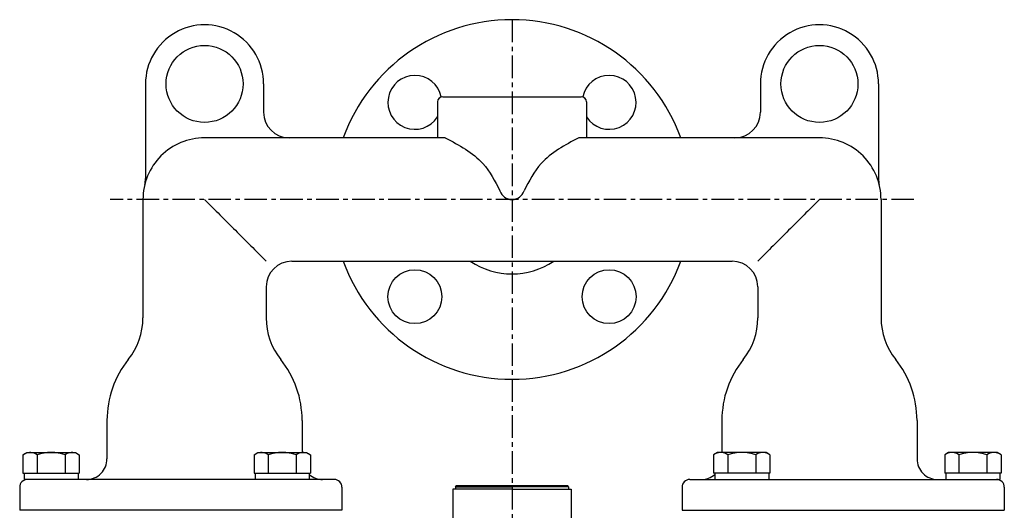
# Model space of a CAD drawing. Extents: x 0 to 1130, y 0 to 804.
# Drawn here: x 14 to 397, y 565 to 756 of the extents above; entities that cross this region are included whole.
import ezdxf

# ---------------------------------------------------------------- set-up
doc = ezdxf.new("R2010")
doc.units = 0
doc.header["$LTSCALE"] = 7
doc.linetypes.add('CENTER', pattern=[2, 1.25, -0.25, 0.25, -0.25])
doc.layers.add('CENTER', color=1, linetype='CENTER')
doc.layers.add('DRAW2', color=4, linetype='CONTINUOUS')

msp = doc.modelspace()

# ---------------------------------------------------------------- linework, layer by layer
at = {"layer": 'CENTER'}
for p, q in [((205.75, 756.2), (205.75, 70.2)), ((362.26557, 686.2), (49.23443, 686.2))]:
    msp.add_line(p, q, dxfattribs=at)
at = {"layer": 'DRAW2'}
for p, q in [((63, 731.2), (63, 694.38536)), ((109, 731.2), (109, 720.2)), ((302.5, 731.2), (302.5, 720.2)), ((348.5, 731.2), (348.5, 694.38536)), ((178.75, 726.2), (232.74999, 726.2)), ((176.75, 724.2), (176.75, 710.2)), ((234.74999, 724.2), (234.74999, 710.2)), ((179.75, 710.2), (86, 710.2)), ((325.5, 710.2), (231.75, 710.2)), ((62, 686.2), (62, 640.14998)), ((349.5, 686.2), (349.5, 640.14998)), ((120, 662.2), (291.5, 662.2)), ((110, 652.2), (110, 640.14998)), ((301.5, 652.2), (301.5, 640.14998)), ((48, 600.2), (48, 585.2)), ((124, 600.2), (124, 587.7)), ((287.5, 600.2), (287.5, 587.67646)), ((363.5, 600.2), (363.5, 585.2)), ((15.28039, 586.85146), (16.74999, 587.69994)), ((15.28039, 586.85149), (15.28039, 579.7)), ((16.74999, 587.7), (35.74999, 587.7)), ((20.76525, 586.85149), (20.76525, 579.7)), ((31.73485, 586.85149), (31.73485, 579.7)), ((35.75011, 587.69994), (37.21972, 586.85143)), ((37.21972, 586.85149), (37.21972, 579.7)), ((105.28039, 586.85146), (106.74999, 587.69994)), ((105.28039, 586.85149), (105.28039, 579.7)), ((106.74999, 587.7), (125.74999, 587.7)), ((110.76525, 586.85149), (110.76525, 579.7)), ((121.73485, 586.85149), (121.73485, 579.7)), ((125.75011, 587.69994), (127.21972, 586.85143)), ((127.21972, 586.85149), (127.21972, 579.7)), ((285.74988, 587.69994), (284.28028, 586.85143)), ((284.28028, 586.85149), (284.28028, 579.7)), ((304.75001, 587.7), (285.75001, 587.7)), ((289.76514, 586.85149), (289.76514, 579.7)), ((300.73475, 586.85149), (300.73475, 579.7)), ((306.21961, 586.85146), (304.75001, 587.69994)), ((306.21961, 586.85149), (306.21961, 579.7)), ((375.74988, 587.69994), (374.28028, 586.85143)), ((374.28028, 586.85149), (374.28028, 579.7)), ((394.75001, 587.7), (375.75001, 587.7)), ((379.76514, 586.85149), (379.76514, 579.7)), ((390.73475, 586.85149), (390.73475, 579.7)), ((396.21961, 586.85146), (394.75001, 587.69994)), ((396.21961, 586.85149), (396.21961, 579.7)), ((15.28039, 579.7), (37.21972, 579.7)), ((15.74999, 579.7), (15.74999, 577.2)), ((36.74999, 579.7), (36.74999, 577.2)), ((105.28039, 579.7), (127.21972, 579.7)), ((105.74999, 579.7), (105.74999, 577.2)), ((126.74999, 579.7), (126.74999, 577.2)), ((306.21961, 579.7), (284.28028, 579.7)), ((284.75001, 579.7), (284.75001, 577.2)), ((305.75001, 579.7), (305.75001, 577.2)), ((396.21961, 579.7), (374.28028, 579.7)), ((374.75001, 579.7), (374.75001, 577.2)), ((395.75001, 579.7), (395.75001, 577.2)), ((36.74999, 577.2), (15.74999, 577.2)), ((136.51456, 577.2), (17, 577.2)), ((126.74999, 577.2), (105.74999, 577.2)), ((274.98543, 577.2), (394.5, 577.2)), ((284.75001, 577.2), (305.75001, 577.2)), ((374.75001, 577.2), (395.75001, 577.2)), ((14, 574.2), (14, 565.2)), ((139.51456, 574.2), (139.51456, 565.2)), ((182.75, 573.47), (182.75, 512.17)), ((205.75, 573.47), (182.75, 573.47)), ((183.75, 574.37), (184.05, 574.67)), ((183.75, 574.37), (205.75, 574.37)), ((183.75, 574.37), (183.75, 573.47)), ((227.45, 574.67), (184.05, 574.67)), ((227.75, 574.37), (205.75, 574.37)), ((205.75, 573.47), (228.75, 573.47)), ((227.75, 574.37), (227.45, 574.67)), ((227.75, 574.37), (227.75, 573.47)), ((228.75, 573.47), (228.75, 512.17)), ((271.98543, 574.2), (271.98543, 565.2)), ((397.5, 574.2), (397.5, 565.2)), ((139.51456, 565.2), (14, 565.2)), ((271.98543, 565.2), (397.5, 565.2))]:
    msp.add_line(p, q, dxfattribs=at)
for points in [[(86, 686.2, -0.000320094), (98, 674.2, -0.000338524), (110, 662.2)], [(325.5, 686.2, 0.000320094), (313.5, 674.2, 0.000338524), (301.5, 662.2)]]:
    msp.add_lwpolyline(points, format="xyb", dxfattribs=at)
for centre, radius in [((86, 731.2), 15), ((325.5, 731.2), 15), ((167.91979, 648.36978), 10.5), ((243.58021, 648.36978), 10.5)]:
    msp.add_circle(centre, radius, dxfattribs=at)
for centre, radius, start, end in [((205.75, 686.2), 70, 20.0510426, 159.9489574), ((86, 731.2), 23, 359.99999, 180.00001), ((325.5, 731.2), 23, 0, 180.00001), ((167.91979, 724.03021), 10.5, 11.5098061, 327.2430143), ((243.58021, 724.03021), 10.5, 212.7569857, 168.4901939), ((178.75, 724.2), 2, 90, 180), ((232.74999, 724.2), 2, 0, 90), ((119, 720.2), 10, 180.00001, 270), ((292.5, 720.2), 10, 270, 0), ((86, 686.2), 24, 90.000003, 180.00001), ((325.5, 686.2), 24, 0, 90.000003), ((53, 694.38536), 10, 346.06945, 0.000005), ((358.5, 694.38536), 10, 179.99999, 193.93054), ((205.75, 691.2), 5, 199.257164, 270), ((205.75, 691.2), 5, 270, 340.742836), ((120, 652.2), 10, 90, 180), ((205.75, 686.2), 70, 200.0510426, 270), ((205.74999, 686.2), 29, 235.8515757, 304.1484243), ((205.75, 686.2), 70, 270, 339.9489574), ((291.5, 652.2), 10, 0, 90), ((36, 640.14998), 26, 321.37516, 0.000005), ((136, 640.14998), 26, 180.00001, 218.62484), ((275.5, 640.14998), 26, 321.37517, 0), ((375.5, 640.14998), 26, 179.99999, 218.62483), ((86, 600.2), 38, 141.37516, 180.00001), ((86, 600.2), 38, 359.99999, 38.624839), ((325.5, 600.2), 38, 141.37516, 180.00001), ((325.5, 600.2), 38, 0, 38.624832), ((18.02282, 582.84386), 4.85612, 55.6162037, 115.6177011), ((26.24999, 569.54827), 18.15174, 72.4123287, 107.5877551), ((34.47729, 582.84392), 4.85605, 64.384582, 124.3844231), ((108.02282, 582.84386), 4.85612, 55.6162037, 115.6177011), ((116.24999, 569.54827), 18.15174, 72.4123287, 107.5877551), ((124.47729, 582.84392), 4.85605, 64.384582, 124.3844231), ((287.02271, 582.84392), 4.85605, 55.6155769, 115.615418), ((295.25001, 569.54827), 18.15174, 72.4122449, 107.5876713), ((303.47718, 582.84386), 4.85612, 64.3822989, 124.3837963), ((377.02271, 582.84392), 4.85605, 55.6155769, 115.615418), ((385.25001, 569.54827), 18.15174, 72.4122449, 107.5876713), ((393.47718, 582.84386), 4.85612, 64.3822989, 124.3837963), ((40, 585.2), 8, 270, 0.000005), ((371.5, 585.2), 8, 179.99999, 270), ((132, 585.2), 8, 228.9854351, 270), ((279.5, 585.2), 8, 270, 311.0145649), ((17, 574.2), 3, 89.999996, 180.00001), ((136.51456, 574.2), 3, 0, 90.000003), ((274.98543, 574.2), 3, 90.000003, 180.00001), ((394.5, 574.2), 3, 0, 90.000003)]:
    msp.add_arc(centre, radius, start, end, dxfattribs=at)
for points in [[(179.75, 710.2), (185.15343, 707.36194), (194.37482, 702.51856), (199.08118, 693.3479), (201.02976, 689.55096)], [(231.75, 710.2), (226.34656, 707.36194), (217.12518, 702.51856), (212.41882, 693.3479), (210.47024, 689.55096)]]:
    msp.add_open_spline(points, degree=3, knots=[0, 0, 0, 0, 17.745887729, 30.284745015, 30.284745015, 30.284745015, 30.284745015], dxfattribs=at)

doc.saveas('drawing.dxf')
